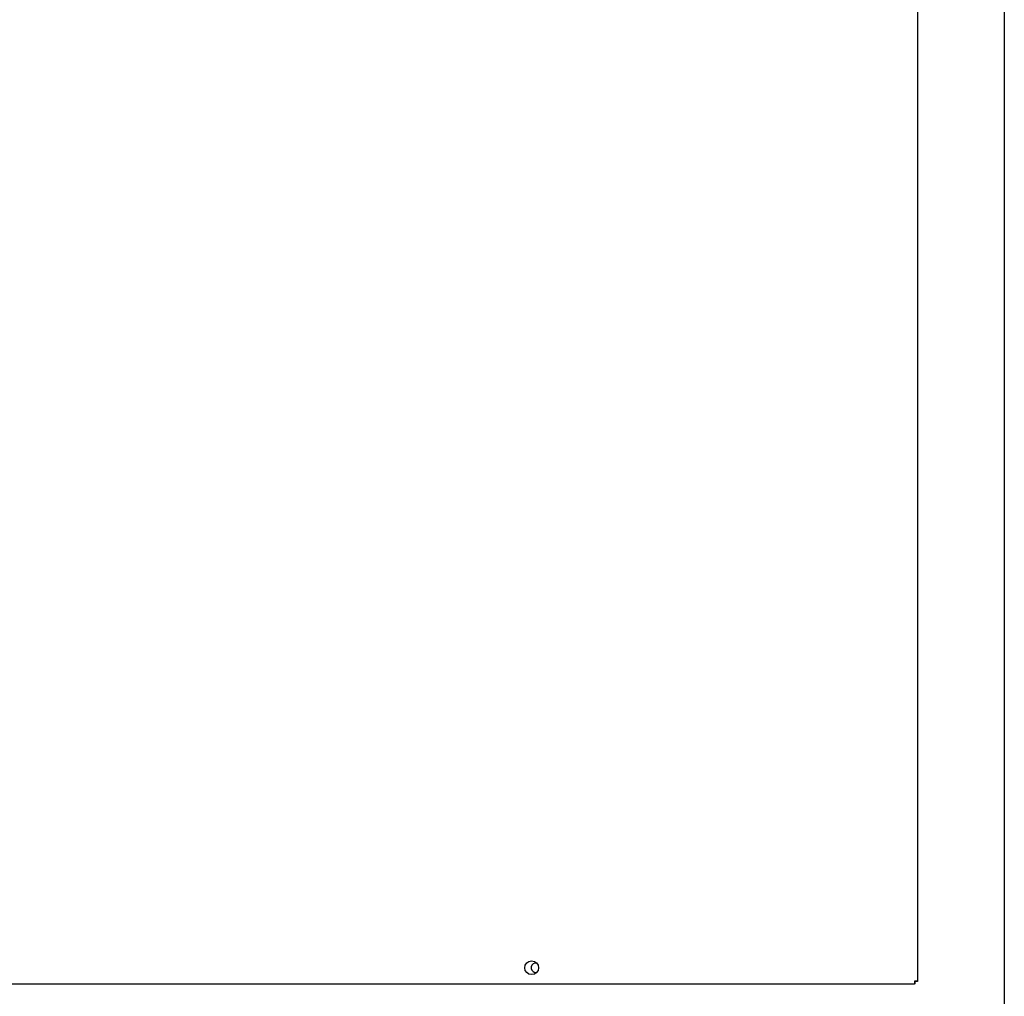
# Model space of a CAD drawing. Units: inches. Extents: x 1 to 296, y 0 to 210.
# Drawn here: x 185 to 194, y 113 to 122 of the extents above; entities that cross this region are included whole.
import ezdxf

# ---------------------------------------------------------------- set-up
doc = ezdxf.new("R2010")
doc.units = ezdxf.units.IN
doc.header["$MEASUREMENT"] = 0
doc.layers.add('Calque 1', color=7, linetype='Continuous')

# ---------------------------------------------------------------- blocks, each defined once
blk = doc.blocks.new('block 448')
at = {"layer": 'Calque 1', "color": 7, "lineweight": 25}
blk.add_open_spline([(189.9224, 113.1398), (189.8996, 113.1449), (189.8769, 113.1305), (189.8717, 113.1077), (189.8669, 113.0848), (189.881, 113.0623), (189.9041, 113.0571), (189.9089, 113.0557), (189.9176, 113.0557), (189.9224, 113.0571)], degree=3, knots=[0, 0, 0, 0, 1, 1, 1, 2, 2, 2, 3, 3, 3, 3], dxfattribs=at)
blk = doc.blocks.new('block 462')
at = {"layer": 'Calque 1', "color": 7, "lineweight": 25}
blk.add_lwpolyline([(194.1475, 132.1006), (194.1475, 112.7083)], dxfattribs=at)
blk = doc.blocks.new('block 477')
at = {"layer": 'Calque 1', "color": 7, "lineweight": 25}
blk.add_open_spline([(189.9382, 113.0984), (189.9382, 113.1329), (189.9103, 113.1608), (189.8759, 113.1608), (189.8414, 113.1608), (189.8135, 113.1329), (189.8135, 113.0984), (189.8135, 113.064), (189.8414, 113.0362), (189.8759, 113.0362), (189.9103, 113.0362), (189.9382, 113.064), (189.9382, 113.0984), (189.9382, 113.0984), (189.9382, 113.0984), (189.9382, 113.0984), (189.9382, 113.0984), (189.9382, 113.0984), (189.9382, 113.0984)], degree=3, knots=[0, 0, 0, 0, 1, 1, 1, 2, 2, 2, 3, 3, 3, 4, 4, 4, 5, 5, 5, 6, 6, 6, 6], dxfattribs=at)
blk = doc.blocks.new('block 493')
at = {"layer": 'Calque 1', "color": 7, "lineweight": 25}
blk.add_lwpolyline([(193.363, 112.9765), (193.363, 112.9763), (193.3627, 112.9761), (193.3623, 112.976), (193.362, 112.9758), (193.3613, 112.9754), (193.3606, 112.9753), (193.3599, 112.9749), (193.3589, 112.9746), (193.3578, 112.9742), (193.3568, 112.9741), (193.3558, 112.9737), (193.3544, 112.9735), (193.353, 112.9734), (193.3516, 112.9734), (193.3503, 112.9732), (193.3489, 112.9734), (193.3475, 112.9734), (193.3458, 112.9735), (193.3444, 112.9737), (193.343, 112.9741), (193.3416, 112.9744), (193.3403, 112.9749), (193.3389, 112.9756), (193.3375, 112.9765)], dxfattribs=at)
blk = doc.blocks.new('block 494')
at = {"layer": 'Calque 1', "color": 7, "lineweight": 25}
blk.add_lwpolyline([(193.3354, 112.9742), (193.3365, 112.9729), (193.3372, 112.9713), (193.3375, 112.9699), (193.3379, 112.9684), (193.3382, 112.9668), (193.3385, 112.9653), (193.3385, 112.9637), (193.3385, 112.9623), (193.3385, 112.961), (193.3385, 112.9596), (193.3385, 112.9582), (193.3382, 112.9568), (193.3382, 112.9556), (193.3379, 112.9546), (193.3375, 112.9536), (193.3372, 112.9525), (193.3368, 112.9517), (193.3365, 112.951), (193.3365, 112.9503), (193.3361, 112.9499), (193.3358, 112.9494), (193.3358, 112.9493), (193.3354, 112.9491), (193.3354, 112.9489)], dxfattribs=at)
blk = doc.blocks.new('block 495')
at = {"layer": 'Calque 1', "color": 7, "lineweight": 25}
blk.add_lwpolyline([(193.3399, 112.9765), (193.3399, 112.9765)], dxfattribs=at)
blk = doc.blocks.new('block 496')
at = {"layer": 'Calque 1', "color": 7, "lineweight": 25}
blk.add_lwpolyline([(193.3354, 112.972), (193.3354, 112.9718)], dxfattribs=at)
blk = doc.blocks.new('block 497')
at = {"layer": 'Calque 1', "color": 7, "lineweight": 25}
blk.add_lwpolyline([(193.363, 130.8553), (193.363, 112.9765)], dxfattribs=at)
blk = doc.blocks.new('block 498')
at = {"layer": 'Calque 1', "color": 7, "lineweight": 25}
blk.add_lwpolyline([(193.363, 112.9765), (193.3354, 112.9765)], dxfattribs=at)
blk = doc.blocks.new('block 503')
at = {"layer": 'Calque 1', "color": 7, "lineweight": 25}
blk.add_lwpolyline([(193.3354, 112.9489), (180.4384, 112.9489)], dxfattribs=at)
blk = doc.blocks.new('block 507')
at = {"layer": 'Calque 1', "color": 7, "lineweight": 25}
blk.add_lwpolyline([(193.3354, 112.9765), (193.3354, 112.9489)], dxfattribs=at)
blk = doc.blocks.new('block 2')
at = {"layer": 'Calque 1'}
for name in ['block 462', 'block 497', 'block 477', 'block 448', 'block 503', 'block 498', 'block 507', 'block 494', 'block 496', 'block 493', 'block 495']:
    blk.add_blockref(name, (0, 0), dxfattribs=at)

msp = doc.modelspace()

# ---------------------------------------------------------------- block references
at = {"layer": 'Calque 1'}
msp.add_blockref('block 2', (0, 0), dxfattribs=at)

doc.saveas('drawing.dxf')
